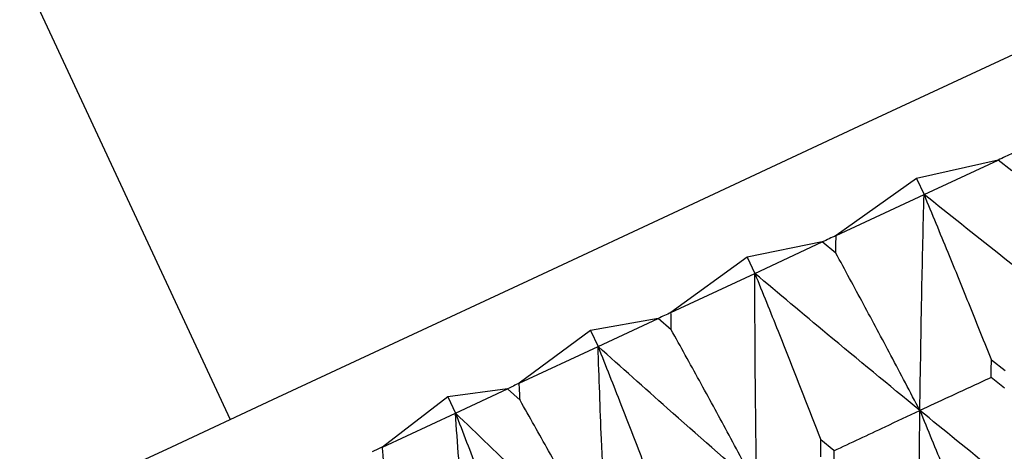
# Model space of a CAD drawing. Units: millimetres. Extents: x 20 to 295, y 22 to 342.
# Drawn here: x 259 to 265, y 284 to 287 of the extents above; entities that cross this region are included whole.
import ezdxf

# ---------------------------------------------------------------- set-up
doc = ezdxf.new("R2010")
doc.units = ezdxf.units.MM

msp = doc.modelspace()

# ---------------------------------------------------------------- linework, layer by layer
at = {"color": 7, "linetype": 'Continuous', "lineweight": 25}
for p, q in [((253.912, 297.9076), (260.2513, 284.313)), ((264.5473, 285.7646), (264.0909, 285.6621)), ((264.1331, 285.5715), (264.5473, 285.7646)), ((264.6253, 285.7041), (264.5473, 285.7646)), ((264.0909, 285.6621), (263.641, 285.342)), ((264.0909, 285.6621), (264.1331, 285.5715)), ((263.641, 285.342), (264.1331, 285.5715)), ((263.5638, 285.306), (263.1441, 285.2206)), ((263.1864, 285.13), (263.5638, 285.306)), ((263.6394, 285.2444), (263.5638, 285.306)), ((263.1441, 285.2206), (262.7172, 284.9112)), ((263.1441, 285.2206), (263.1864, 285.13)), ((262.7172, 284.9112), (263.1864, 285.13)), ((262.6457, 284.8779), (262.2668, 284.8115)), ((262.3091, 284.7209), (262.6457, 284.8779)), ((262.7185, 284.815), (262.6457, 284.8779)), ((262.2668, 284.8115), (261.868, 284.5152)), ((262.2668, 284.8115), (262.3091, 284.7209)), ((261.868, 284.5152), (262.3091, 284.7209)), ((264.5865, 284.5846), (264.5106, 284.6447)), ((264.5834, 284.4876), (264.5079, 284.5474)), ((261.803, 284.4849), (261.4686, 284.4393)), ((261.5108, 284.3487), (261.803, 284.4849)), ((261.8725, 284.4205), (261.803, 284.4849)), ((261.4686, 284.4393), (261.1027, 284.1584)), ((261.4686, 284.4393), (261.5108, 284.3487)), ((261.1027, 284.1584), (261.5108, 284.3487)), ((263.6291, 284.1382), (263.5559, 284.1995)), ((263.629, 284.1384), (263.6287, 284.0424))]:
    msp.add_line(p, q, dxfattribs=at)
at = {"color": 7, "linetype": 'Continuous', "lineweight": 25, "flags": 128}
for points in [[(258.8918, 283.6791), (258.9574, 283.7097), (259.1531, 283.801), (259.4767, 283.9518), (259.924, 284.1604), (260.4894, 284.424), (261.1657, 284.7394), (261.9445, 285.1026), (262.816, 285.509), (263.7692, 285.9535), (264.7922, 286.4305), (265.872, 286.934), (266.9951, 287.4577), (268.1474, 287.9951), (269.3144, 288.5392), (270.4813, 289.0834)], [(264.6292, 285.8028), (264.619, 285.798), (264.6087, 285.7932), (264.5985, 285.7885), (264.5882, 285.7837), (264.578, 285.7789), (264.5677, 285.7741), (264.5575, 285.7694), (264.5473, 285.7646)], [(263.641, 285.342), (263.6313, 285.3375), (263.6217, 285.333), (263.612, 285.3285), (263.6024, 285.324), (263.5927, 285.3195), (263.5831, 285.315), (263.5734, 285.3105), (263.5638, 285.306)], [(262.7172, 284.9112), (262.7082, 284.907), (262.6993, 284.9029), (262.6903, 284.8987), (262.6814, 284.8945), (262.6724, 284.8903), (262.6635, 284.8862), (262.6546, 284.882), (262.6457, 284.8779)], [(261.868, 284.5152), (261.8598, 284.5114), (261.8517, 284.5076), (261.8435, 284.5038), (261.8354, 284.5), (261.8273, 284.4962), (261.8192, 284.4925), (261.811, 284.4887), (261.803, 284.4849)], [(261.1027, 284.1584), (261.0954, 284.155), (261.0882, 284.1516), (261.0809, 284.1482), (261.0737, 284.1448), (261.0664, 284.1415), (261.0592, 284.1381), (261.052, 284.1347), (261.0448, 284.1314)]]:
    msp.add_lwpolyline(points, dxfattribs=at)
at = {"color": 7, "linetype": 'Continuous', "lineweight": 25}
for points, knots in [([(264.1099, 284.3628), (264.1133, 284.5877), (264.1192, 284.9897), (264.1289, 285.3936), (264.1331, 285.5715)], [0, 0, 0, 0, 0.559424, 1, 1, 1, 1]), ([(265.0877, 284.8187), (264.9087, 284.9586), (264.5888, 285.2087), (264.2725, 285.4605), (264.1331, 285.5715)], [0, 0, 0, 0, 0.559423, 1, 1, 1, 1]), ([(264.1331, 285.5715), (264.1774, 285.4642), (264.2633, 285.2563), (264.3891, 284.9471), (264.47, 284.7451), (264.5104, 284.644)], [0, 0, 0, 0, 0.347366, 0.673674, 1, 1, 1, 1]), ([(263.6394, 285.2444), (263.6397, 285.2626), (263.6402, 285.2951), (263.6407, 285.3277), (263.641, 285.342)], [0, 0, 0, 0, 0.559935, 1, 1, 1, 1]), ([(264.1099, 284.3628), (264.056, 284.4656), (263.9516, 284.6646), (263.7946, 284.9584), (263.6912, 285.1491), (263.6394, 285.2444)], [0, 0, 0, 0, 0.348152, 0.674058, 1, 1, 1, 1]), ([(264.1099, 284.3628), (263.9366, 284.5053), (263.6267, 284.76), (263.321, 285.0169), (263.1864, 285.13)], [0, 0, 0, 0, 0.559421, 1, 1, 1, 1]), ([(263.1864, 285.13), (263.2298, 285.0224), (263.3141, 284.8137), (263.4373, 284.5033), (263.5162, 284.3003), (263.5557, 284.1988)], [0, 0, 0, 0, 0.347367, 0.673669, 1, 1, 1, 1]), ([(263.1966, 283.9369), (263.1935, 284.1588), (263.188, 284.5555), (263.1869, 284.9543), (263.1864, 285.13)], [0, 0, 0, 0, 0.559424, 1, 1, 1, 1]), ([(262.7185, 284.815), (262.7182, 284.8329), (262.7178, 284.865), (262.7174, 284.8971), (262.7172, 284.9112)], [0, 0, 0, 0, 0.559932, 1, 1, 1, 1]), ([(263.1966, 283.9369), (263.1419, 284.0393), (263.0359, 284.2376), (262.8765, 284.5302), (262.7711, 284.72), (262.7185, 284.815)], [0, 0, 0, 0, 0.348151, 0.67406, 1, 1, 1, 1]), ([(263.1966, 283.9369), (263.0298, 284.0825), (262.7316, 284.3427), (262.4383, 284.6052), (262.3091, 284.7209)], [0, 0, 0, 0, 0.559419, 1, 1, 1, 1]), ([(262.3091, 284.7209), (262.3518, 284.6129), (262.4346, 284.4035), (262.5552, 284.092), (262.6324, 283.8882), (262.671, 283.7863)], [0, 0, 0, 0, 0.347373, 0.673671, 1, 1, 1, 1]), ([(262.3576, 283.5457), (262.3472, 283.7642), (262.3286, 284.1548), (262.315, 284.5478), (262.3091, 284.7209)], [0, 0, 0, 0, 0.559426, 1, 1, 1, 1]), ([(264.5079, 284.5474), (264.5083, 284.5655), (264.5092, 284.5978), (264.5101, 284.6302), (264.5105, 284.6444)], [0, 0, 0, 0, 0.559951, 1, 1, 1, 1]), ([(264.5079, 284.5474), (264.4683, 284.529), (264.3891, 284.4923), (264.2564, 284.4307), (264.1634, 284.3876), (264.1099, 284.3628)], [0, 0, 0, 0, 0.298713, 0.597427, 1, 1, 1, 1]), ([(261.8725, 284.4205), (261.8716, 284.4381), (261.8701, 284.4697), (261.8686, 284.5013), (261.868, 284.5152)], [0, 0, 0, 0, 0.559922, 1, 1, 1, 1]), ([(262.3576, 283.5457), (262.3021, 283.6477), (262.1948, 283.8454), (262.033, 284.1369), (261.926, 284.326), (261.8725, 284.4205)], [0, 0, 0, 0, 0.348152, 0.674062, 1, 1, 1, 1]), ([(263.629, 284.1375), (263.6769, 284.16), (263.7727, 284.2048), (263.933, 284.2799), (264.0454, 284.3326), (264.1099, 284.3628)], [0, 0, 0, 0, 0.298717, 0.597425, 1, 1, 1, 1]), ([(264.1017, 283.1642), (264.1022, 283.3871), (264.1032, 283.7856), (264.1079, 284.1863), (264.1099, 284.3628)], [0, 0, 0, 0, 0.5592613, 1, 1, 1, 1]), ([(265.0486, 283.6057), (264.8725, 283.7463), (264.5576, 283.9976), (264.2469, 284.2511), (264.1099, 284.3628)], [0, 0, 0, 0, 0.559258, 1, 1, 1, 1]), ([(264.1099, 284.3628), (264.1539, 284.2554), (264.2394, 284.0468), (264.3643, 283.7365), (264.4445, 283.5333), (264.4847, 283.4318)], [0, 0, 0, 0, 0.346665, 0.673319, 1, 1, 1, 1]), ([(262.3576, 283.5457), (262.1982, 283.6947), (261.9133, 283.9611), (261.6339, 284.2301), (261.5108, 284.3487)], [0, 0, 0, 0, 0.559421, 1, 1, 1, 1]), ([(261.5108, 284.3487), (261.5528, 284.2404), (261.6343, 284.0303), (261.7527, 283.7177), (261.8283, 283.5132), (261.8661, 283.411)], [0, 0, 0, 0, 0.347369, 0.673674, 1, 1, 1, 1]), ([(261.6021, 283.1934), (261.5836, 283.4081), (261.5505, 283.7919), (261.523, 284.1784), (261.5108, 284.3487)], [0, 0, 0, 0, 0.559425, 1, 1, 1, 1]), ([(263.5557, 284.1034), (263.5557, 284.1213), (263.5557, 284.1532), (263.5557, 284.1851), (263.5557, 284.1992)], [0, 0, 0, 0, 0.5599597, 1, 1, 1, 1]), ([(261.1108, 284.0653), (261.1093, 284.0826), (261.1065, 284.1137), (261.1039, 284.1447), (261.1027, 284.1584)], [0, 0, 0, 0, 0.559925, 1, 1, 1, 1])]:
    msp.add_open_spline(points, degree=3, knots=knots, dxfattribs=at)

doc.saveas('drawing.dxf')
